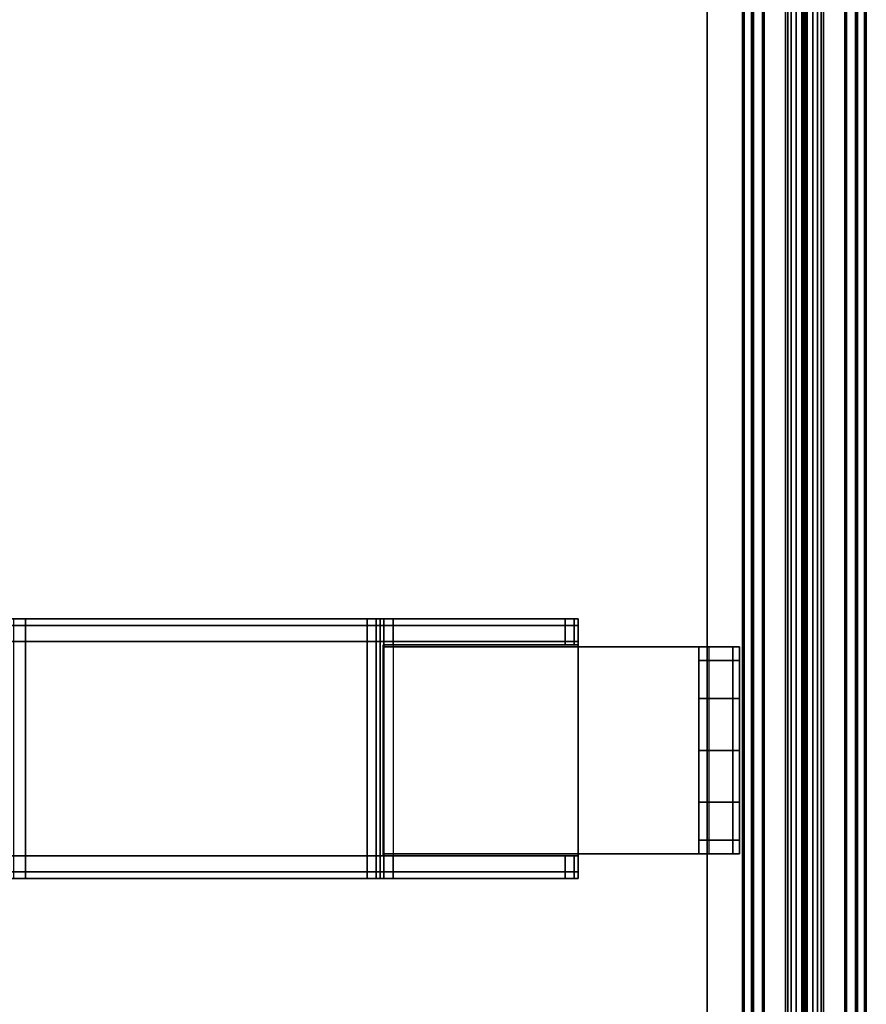
# Model space of a CAD drawing. Units: inches. Extents: x -2 to 146, y -6 to 156.
# Drawn here: x 141 to 146, y 114 to 120 of the extents above; entities that cross this region are included whole.
import ezdxf

# ---------------------------------------------------------------- set-up
doc = ezdxf.new("R2010")
doc.units = ezdxf.units.IN
doc.header["$MEASUREMENT"] = 0
for name, color, linetype in [('TERRITORY-BRACKET', 5, 'Continuous'), ('TERRITORY-FABRIC', 5, 'Continuous'), ('WKSURF-LAM', 6, 'Continuous'), ('WKSURF-TOPEDGE', 6, 'Continuous')]:
    doc.layers.add(name, color=color, linetype=linetype)

# ---------------------------------------------------------------- blocks, each defined once
blk = doc.blocks.new('XGNTSN_2448FL_0T')
at = {"layer": 'WKSURF-LAM'}
for points in [[(0, -23.875, 27.45), (0, -0.59, 27.45), (47.88, -0.59, 27.45), (47.88, -23.875, 27.45)], [(47.88, -23.875, 28.5), (47.88, -0.59, 28.5), (0, -0.59, 28.5), (0, -23.875, 28.5)]]:
    blk.add_3dface(points, dxfattribs=at)
at = {"layer": 'WKSURF-TOPEDGE'}
blk.add_3dface([(47.88, -0.59, 28.5), (47.88, -0.59, 27.45), (0, -0.59, 27.45), (0, -0.59, 28.5)], dxfattribs=at)
blk = doc.blocks.new('XGNSMXT_4248_0T')
at = {"layer": 'TERRITORY-BRACKET'}
for points in [[(39.6474, -0.3935, 26.7299), (39.6474, -0.3935, 20.8337), (39.6474, -0.6403, 20.8337), (39.6474, -0.6403, 26.6629)], [(39.6474, -0.3935, 26.7299), (39.6474, -0.4339, 26.8684), (40.9042, -0.4339, 26.8684), (40.9042, -0.3935, 26.7299)], [(39.6474, -0.6403, 26.6629), (39.6474, -0.5793, 26.9087), (39.6474, -0.4339, 26.8684), (39.6474, -0.3935, 26.7299)], [(39.7316, -0.6403, 20.5195), (39.6474, -0.6403, 20.8337), (39.6474, -0.3935, 20.8337), (39.7316, -0.3935, 20.5195)], [(39.9616, -0.6403, 20.2895), (39.7316, -0.6403, 20.5195), (39.7316, -0.3935, 20.5195), (39.9616, -0.3935, 20.2895)], [(40.2758, -0.6403, 20.2053), (39.9616, -0.6403, 20.2895), (39.9616, -0.3935, 20.2895), (40.2758, -0.3935, 20.2053)], [(40.59, -0.6403, 20.2895), (40.2758, -0.6403, 20.2053), (40.2758, -0.3935, 20.2053), (40.59, -0.3935, 20.2895)], [(40.82, -0.6403, 20.5195), (40.59, -0.6403, 20.2895), (40.59, -0.3935, 20.2895), (40.82, -0.3935, 20.5195)], [(40.9042, -0.6403, 20.8337), (40.82, -0.6403, 20.5195), (40.82, -0.3935, 20.5195), (40.9042, -0.3935, 20.8337)], [(40.9042, -0.3935, 20.8337), (40.9042, -0.3935, 26.7299), (40.9042, -0.6403, 26.6629), (40.9042, -0.6403, 20.8337)], [(40.9042, -0.4339, 26.8684), (40.9042, -0.5793, 26.9087), (40.9042, -0.6403, 26.6629), (40.9042, -0.3935, 26.7299)], [(39.6474, -0.4339, 26.8684), (39.6474, -0.5793, 26.9087), (40.9042, -0.5793, 26.9087), (40.9042, -0.4339, 26.8684)], [(39.6474, -2.554, 26.9087), (39.6474, -0.5793, 26.9087), (39.6474, -0.6403, 26.6629), (39.6474, -2.554, 26.6629)], [(39.6474, -2.554, 26.9087), (39.6474, -0.5793, 26.9087), (40.9042, -0.5793, 26.9087), (40.9042, -2.554, 26.9087)], [(40.9042, -0.5793, 26.9087), (40.9042, -2.554, 26.9087), (40.9042, -2.554, 26.6629), (40.9042, -0.6403, 26.6629)], [(39.6474, -2.554, 26.6629), (39.6474, -0.6403, 26.6629), (40.9042, -0.6403, 26.6629), (40.9042, -2.554, 26.6629)], [(39.6361, -1.3729, 26.4658), (39.6361, -1.3959, 26.4102), (39.4786, -1.3959, 26.4102), (39.4786, -1.3729, 26.4658)], [(39.5189, -8.1101, 27.331), (39.5189, -1.3729, 27.331), (39.4786, -1.3729, 27.2335), (39.4786, -8.1101, 27.2335)], [(39.6164, -8.1101, 27.3713), (39.6164, -1.3729, 27.3713), (39.5189, -1.3729, 27.331), (39.5189, -8.1101, 27.331)], [(40.9156, -1.3729, 27.3713), (39.6164, -1.3729, 27.3713), (39.6164, -8.1101, 27.3713), (40.9156, -8.1101, 27.3713)], [(40.9156, -2.554, 26.9087), (40.9156, -1.3729, 26.9087), (39.6361, -1.3729, 26.9087), (39.6361, -2.554, 26.9087)], [(40.9156, -1.3729, 27.3713), (40.9156, -8.1101, 27.3713), (41.013, -8.1101, 27.331), (41.013, -1.3729, 27.331)], [(41.0534, -1.3729, 26.4658), (41.0534, -1.3959, 26.4102), (40.9156, -1.3959, 26.4102), (40.9156, -1.3729, 26.4658)], [(41.013, -1.3729, 27.331), (41.013, -8.1101, 27.331), (41.0534, -8.1101, 27.2335), (41.0534, -1.3729, 27.2335)], [(39.6361, -1.3959, 26.4102), (39.6361, -1.4516, 26.3871), (39.4786, -1.4516, 26.3871), (39.4786, -1.3959, 26.4102)], [(41.0534, -1.3959, 26.4102), (41.0534, -1.4516, 26.3871), (40.9156, -1.4516, 26.3871), (40.9156, -1.3959, 26.4102)], [(39.4786, -2.4949, 26.3871), (39.4786, -1.4516, 26.3871), (39.6361, -1.4516, 26.3871), (39.6361, -2.4949, 26.3871)], [(40.9156, -2.4949, 26.3871), (40.9156, -1.4516, 26.3871), (41.0534, -1.4516, 26.3871), (41.0534, -2.4949, 26.3871)], [(39.4786, -2.4949, 26.3871), (41.0534, -2.4949, 26.3871), (41.0534, -2.5506, 26.364), (39.4786, -2.5506, 26.364)], [(39.4786, -2.5506, 26.364), (41.0534, -2.5506, 26.364), (41.0534, -2.5737, 26.3084), (39.4786, -2.5737, 26.3084)], [(40.9156, -2.554, 26.3871), (40.9156, -2.554, 26.9087), (39.6361, -2.554, 26.9087), (39.6361, -2.554, 26.3871)], [(41.0534, -2.5737, 26.269), (41.0534, -2.5967, 26.2133), (39.4786, -2.5967, 26.2133), (39.4786, -2.5737, 26.269)], [(41.0534, -2.5737, 26.3084), (39.4786, -2.5737, 26.3084), (39.4786, -2.5737, 26.269), (41.0534, -2.5737, 26.269)], [(41.0534, -2.5967, 26.2133), (41.0534, -2.6524, 26.1902), (39.4786, -2.6524, 26.1902), (39.4786, -2.5967, 26.2133)], [(39.4786, -4.7242, 26.1902), (39.4786, -2.6524, 26.1902), (41.0534, -2.6524, 26.1902), (41.0534, -4.7242, 26.1902)], [(39.4786, -4.7242, 26.1902), (41.0534, -4.7242, 26.1902), (41.0534, -4.7938, 26.1614), (39.4786, -4.7938, 26.1614)]]:
    blk.add_3dface(points, dxfattribs=at)
for points, invisible_edges in [([(40.9042, -0.3935, 20.8337), (40.9042, -0.3935, 26.7299), (39.6474, -0.3935, 26.7299), (39.6474, -0.3935, 20.8337)], 8), ([(39.6474, -0.3935, 20.8337), (40.9042, -0.3935, 20.8337), (40.82, -0.3935, 20.5195), (39.7316, -0.3935, 20.5195)], 5), ([(39.9616, -0.3935, 20.2895), (39.7316, -0.3935, 20.5195), (40.82, -0.3935, 20.5195), (40.59, -0.3935, 20.2895)], 10), ([(39.9616, -0.3935, 20.2895), (40.59, -0.3935, 20.2895), (40.2758, -0.3935, 20.2053), (39.9616, -0.3935, 20.2895)], 1), ([(40.9042, -0.6403, 20.8337), (40.9042, -0.6403, 26.6629), (39.6474, -0.6403, 26.6629), (39.6474, -0.6403, 20.8337)], 8), ([(40.82, -0.6403, 20.5195), (40.9042, -0.6403, 20.8337), (39.6474, -0.6403, 20.8337), (39.7316, -0.6403, 20.5195)], 10), ([(40.82, -0.6403, 20.5195), (39.7316, -0.6403, 20.5195), (39.9616, -0.6403, 20.2895), (40.59, -0.6403, 20.2895)], 5), ([(40.2758, -0.6403, 20.2053), (40.59, -0.6403, 20.2895), (39.9616, -0.6403, 20.2895)], 2), ([(39.4786, -1.3959, 26.4102), (39.4786, -1.3959, 26.4102), (39.4786, -1.4516, 26.3871), (39.4786, -1.3729, 26.4658)], 4), ([(39.4786, -1.3729, 26.4658), (39.4786, -1.4516, 26.3871), (39.4786, -2.4949, 26.3871), (39.4786, -6.2006, 26.8989)], 13), ([(39.4786, -6.2006, 26.8989), (39.4786, -6.2006, 26.8989), (39.4786, -1.3729, 27.2335), (39.4786, -1.3729, 26.4658)], 10), ([(39.4786, -8.1101, 26.8989), (39.4786, -8.1101, 27.2335), (39.4786, -1.3729, 27.2335), (39.4786, -6.2006, 26.8989)], 4), ([(39.6361, -1.3729, 26.9087), (39.6361, -1.3729, 26.4658), (39.4786, -1.3729, 26.4658), (39.4786, -1.3729, 27.2335)], 8), ([(39.5189, -1.3729, 27.331), (41.013, -1.3729, 27.331), (41.0534, -1.3729, 27.2335), (39.4786, -1.3729, 27.2335)], 5), ([(40.9156, -1.3729, 26.9087), (41.0534, -1.3729, 27.2335), (39.4786, -1.3729, 27.2335), (39.6361, -1.3729, 26.9087)], 7), ([(40.9156, -1.3729, 27.3713), (41.013, -1.3729, 27.331), (39.5189, -1.3729, 27.331), (39.6164, -1.3729, 27.3713)], 2), ([(39.6361, -1.3959, 26.4102), (39.6361, -1.3729, 26.4658), (39.6361, -1.4516, 26.3871), (39.6361, -1.3959, 26.4102)], 2), ([(39.6361, -1.3729, 26.4658), (39.6361, -2.554, 26.9087), (39.6361, -2.554, 26.3871), (39.6361, -1.4516, 26.3871)], 11), ([(39.6361, -2.554, 26.9087), (39.6361, -1.3729, 26.4658), (39.6361, -1.3729, 26.9087), (39.6361, -2.554, 26.9087)], 1), ([(40.9156, -1.3959, 26.4102), (40.9156, -1.3959, 26.4102), (40.9156, -1.4516, 26.3871), (40.9156, -1.3729, 26.4658)], 4), ([(40.9156, -1.3729, 26.4658), (40.9156, -1.4516, 26.3871), (40.9156, -2.554, 26.3871), (40.9156, -2.554, 26.9087)], 13), ([(40.9156, -2.554, 26.9087), (40.9156, -2.554, 26.9087), (40.9156, -1.3729, 26.9087), (40.9156, -1.3729, 26.4658)], 8), ([(41.0534, -1.3729, 27.2335), (41.0534, -1.3729, 26.4658), (40.9156, -1.3729, 26.4658), (40.9156, -1.3729, 26.9087)], 8), ([(41.0534, -1.3959, 26.4102), (41.0534, -1.3729, 26.4658), (41.0534, -1.4516, 26.3871), (41.0534, -1.3959, 26.4102)], 2), ([(41.0534, -1.3729, 26.4658), (41.0534, -6.2006, 26.8989), (41.0534, -2.4949, 26.3871), (41.0534, -1.4516, 26.3871)], 11), ([(41.0534, -6.2006, 26.8989), (41.0534, -1.3729, 26.4658), (41.0534, -1.3729, 27.2335), (41.0534, -6.2006, 26.8989)], 5), ([(41.0534, -8.1101, 26.8989), (41.0534, -6.2006, 26.8989), (41.0534, -1.3729, 27.2335), (41.0534, -8.1101, 27.2335)], 2), ([(39.4786, -2.5506, 26.364), (39.4786, -6.131, 26.8701), (39.4786, -6.2006, 26.8989), (39.4786, -2.4949, 26.3871)], 5), ([(41.0534, -2.5506, 26.364), (41.0534, -2.4949, 26.3871), (41.0534, -6.2006, 26.8989), (41.0534, -6.131, 26.8701)], 10), ([(39.4786, -2.5506, 26.364), (39.4786, -2.5737, 26.3084), (39.4786, -2.6524, 26.1902), (39.4786, -6.131, 26.8701)], 14), ([(41.0534, -2.5506, 26.364), (41.0534, -6.131, 26.8701), (41.0534, -2.6524, 26.1902), (41.0534, -2.5737, 26.3084)], 7), ([(39.4786, -2.5737, 26.3084), (39.4786, -2.5737, 26.269), (39.4786, -2.5967, 26.2133), (39.4786, -2.6524, 26.1902)], 8), ([(41.0534, -2.5737, 26.3084), (41.0534, -2.6524, 26.1902), (41.0534, -2.5967, 26.2133), (41.0534, -2.5737, 26.269)], 1), ([(39.4786, -2.6524, 26.1902), (39.4786, -4.7242, 26.1902), (39.4786, -4.7938, 26.1614), (39.4786, -6.131, 26.8701)], 12), ([(41.0534, -2.6524, 26.1902), (41.0534, -6.131, 26.8701), (41.0534, -4.7938, 26.1614), (41.0534, -4.7242, 26.1902)], 3)]:
    blk.add_3dface(points, dxfattribs=dict(at, invisible_edges=invisible_edges))
at = {"layer": 'TERRITORY-FABRIC'}
for points, invisible_edges in [([(46.2787, 0.375, 39.2844), (1.6009, 0.375, 39.2844), (2.0005, 0.375, 39.6841), (45.879, 0.375, 39.6841)], 11), ([(1.6009, 0.375, 20.3266), (1.6009, 0.375, 39.2844), (46.2787, 0.375, 39.2844), (46.2787, 0.375, 20.3266)], 10), ([(45.879, 0.375, 19.9269), (2.0005, 0.375, 19.9269), (1.6009, 0.375, 20.3266), (46.2787, 0.375, 20.3266)], 14), ([(45.879, -0.375, 39.6841), (2.0005, -0.375, 39.6841), (1.6009, -0.375, 39.2844), (46.2787, -0.375, 39.2844)], 14), ([(46.2787, -0.375, 20.3266), (46.2787, -0.375, 39.2844), (1.6009, -0.375, 39.2844), (1.6009, -0.375, 20.3266)], 10), ([(46.2787, -0.375, 20.3266), (1.6009, -0.375, 20.3266), (2.0005, -0.375, 19.9269), (45.879, -0.375, 19.9269)], 11)]:
    blk.add_3dface(points, dxfattribs=dict(at, invisible_edges=invisible_edges))
for points in [[(45.879, 0.375, 39.6841), (2.0005, 0.375, 39.6841), (2.0006, 0.3648, 39.693), (45.879, 0.3648, 39.693)], [(45.879, 0.375, 39.6841), (2.0005, 0.375, 39.6841), (2.0006, 0.3648, 39.693), (45.879, 0.3648, 39.693)], [(45.879, 0.3648, 19.918), (2.0006, 0.3648, 19.918), (2.0005, 0.375, 19.9269), (45.879, 0.375, 19.9269)], [(45.879, 0.3648, 19.918), (2.0006, 0.3648, 19.918), (2.0005, 0.375, 19.9269), (45.879, 0.375, 19.9269)], [(45.879, 0.3648, 39.693), (2.0005, 0.3648, 39.693), (2.0006, 0.255, 39.693), (45.879, 0.255, 39.693)], [(45.879, 0.3648, 39.693), (2.0005, 0.3648, 39.693), (2.0006, 0.255, 39.693), (45.879, 0.255, 39.693)], [(45.879, 0.255, 19.918), (2.0006, 0.255, 19.918), (2.0005, 0.3648, 19.918), (45.879, 0.3648, 19.918)], [(45.879, 0.255, 19.918), (2.0006, 0.255, 19.918), (2.0005, 0.3648, 19.918), (45.879, 0.3648, 19.918)], [(45.6027, 0.322, 39.707), (2.2769, 0.322, 39.707), (1.3935, 0.1148, 41.113), (46.486, 0.1148, 41.113)], [(46.486, 0.1148, 18.4981), (1.3935, 0.1148, 18.4981), (2.2769, 0.322, 19.904), (45.6027, 0.322, 19.904)], [(2.2769, 0.3205, 39.7012), (2.2769, 0.322, 39.707), (45.6027, 0.322, 39.707), (45.6026, 0.3205, 39.7012)], [(45.6026, 0.3205, 19.9098), (45.6027, 0.322, 19.904), (2.2769, 0.322, 19.904), (2.2769, 0.3205, 19.9098)], [(45.6026, 0.3149, 39.6949), (2.277, 0.3149, 39.6949), (2.2769, 0.3205, 39.7012), (45.6026, 0.3205, 39.7012)], [(45.6026, 0.3205, 19.9098), (2.2769, 0.3205, 19.9098), (2.277, 0.3149, 19.9161), (45.6026, 0.3149, 19.9161)], [(2.2769, 0.3096, 39.6931), (2.277, 0.3149, 39.6949), (45.6026, 0.3149, 39.6949), (45.6026, 0.3096, 39.6931)], [(45.6026, 0.3096, 19.918), (45.6026, 0.3149, 19.9161), (2.277, 0.3149, 19.9161), (2.2769, 0.3096, 19.918)], [(45.6026, 0.2548, 39.6921), (2.277, 0.2548, 39.6921), (2.2769, 0.3096, 39.6931), (45.6026, 0.3096, 39.6931)], [(45.6026, 0.3096, 19.918), (2.2769, 0.3096, 19.918), (2.277, 0.2548, 19.9189), (45.6026, 0.2548, 19.9189)], [(2.277, 0.2446, 39.6832), (2.277, 0.2548, 39.6921), (45.6026, 0.2548, 39.6921), (45.6026, 0.2446, 39.6832)], [(45.6026, 0.2446, 19.9278), (45.6026, 0.2548, 19.9189), (2.277, 0.2548, 19.9189), (2.277, 0.2446, 19.9278)], [(1.3935, 0.1148, 41.113), (1.3935, 0.1015, 41.1439), (46.486, 0.1015, 41.1439), (46.486, 0.1148, 41.113)], [(46.486, 0.1148, 18.4981), (46.486, 0.1015, 18.4672), (1.3935, 0.1015, 18.4672), (1.3935, 0.1148, 18.4981)], [(46.486, 0.1015, 41.1439), (1.3935, 0.1015, 41.1439), (1.3935, 0.0796, 41.1681), (46.486, 0.0796, 41.1681)], [(46.486, 0.0796, 18.4429), (1.3935, 0.0796, 18.4429), (1.3935, 0.1015, 18.4672), (46.486, 0.1015, 18.4672)], [(1.3935, 0.0796, 41.1681), (1.3935, 0.0512, 41.184), (46.486, 0.0512, 41.184), (46.486, 0.0796, 41.1681)], [(46.486, 0.0796, 18.4429), (46.486, 0.0512, 18.4271), (1.3935, 0.0512, 18.4271), (1.3935, 0.0796, 18.4429)], [(46.486, 0.0512, 41.184), (1.3935, 0.0512, 41.184), (1.3935, 0.0154, 41.19), (46.486, 0.0154, 41.19)], [(46.486, 0.0154, 18.421), (1.3935, 0.0154, 18.421), (1.3935, 0.0512, 18.4271), (46.486, 0.0512, 18.4271)], [(1.3935, 0.0154, 41.19), (1.3935, 0.0101, 41.187), (46.486, 0.0101, 41.187), (46.486, 0.0154, 41.19)], [(46.486, 0.0154, 18.421), (46.486, 0.0101, 18.4241), (1.3935, 0.0101, 18.4241), (1.3935, 0.0154, 18.421)], [(46.486, 0.0101, 41.187), (1.3935, 0.0101, 41.187), (1.3935, 0.0024, 41.1399), (46.486, 0.0024, 41.1399)], [(46.486, 0.0024, 18.4711), (1.3935, 0.0024, 18.4711), (1.3935, 0.0101, 18.4241), (46.486, 0.0101, 18.4241)], [(1.3935, 0.0024, 41.1399), (1.3935, 0.0024, 41.1249), (46.486, 0.0024, 41.1249), (46.486, 0.0024, 41.1399)], [(46.486, 0.0024, 18.4711), (46.486, 0.0024, 18.4861), (1.3935, 0.0024, 18.4861), (1.3935, 0.0024, 18.4711)], [(46.486, -0.0025, 41.1399), (46.486, -0.0025, 41.1249), (1.3935, -0.0025, 41.1249), (1.3935, -0.0025, 41.1399)], [(46.486, -0.0025, 41.1399), (1.3935, -0.0025, 41.1399), (1.3935, -0.0102, 41.187), (46.486, -0.0102, 41.187)], [(1.3935, -0.0025, 18.4711), (1.3935, -0.0025, 18.4861), (46.486, -0.0025, 18.4861), (46.486, -0.0025, 18.4711)], [(46.486, -0.0102, 18.4241), (1.3935, -0.0102, 18.4241), (1.3935, -0.0025, 18.4711), (46.486, -0.0025, 18.4711)], [(46.486, -0.0155, 41.19), (46.486, -0.0102, 41.187), (1.3935, -0.0102, 41.187), (1.3935, -0.0155, 41.19)], [(1.3935, -0.0155, 18.421), (1.3935, -0.0102, 18.4241), (46.486, -0.0102, 18.4241), (46.486, -0.0155, 18.421)], [(46.486, -0.0155, 41.19), (1.3935, -0.0155, 41.19), (1.3935, -0.0513, 41.184), (46.486, -0.0513, 41.184)], [(46.486, -0.0513, 18.4271), (1.3935, -0.0513, 18.4271), (1.3935, -0.0155, 18.421), (46.486, -0.0155, 18.421)], [(46.486, -0.0797, 41.1681), (46.486, -0.0513, 41.184), (1.3935, -0.0513, 41.184), (1.3935, -0.0797, 41.1681)], [(1.3935, -0.0797, 18.4429), (1.3935, -0.0513, 18.4271), (46.486, -0.0513, 18.4271), (46.486, -0.0797, 18.4429)], [(46.486, -0.0797, 41.1681), (1.3935, -0.0797, 41.1681), (1.3935, -0.1016, 41.1439), (46.486, -0.1016, 41.1439)], [(46.486, -0.1016, 18.4672), (1.3935, -0.1016, 18.4672), (1.3935, -0.0797, 18.4429), (46.486, -0.0797, 18.4429)], [(46.486, -0.1148, 41.113), (46.486, -0.1016, 41.1439), (1.3935, -0.1016, 41.1439), (1.3935, -0.1148, 41.113)], [(1.3935, -0.1148, 18.4981), (1.3935, -0.1016, 18.4672), (46.486, -0.1016, 18.4672), (46.486, -0.1148, 18.4981)], [(46.486, -0.1148, 41.113), (1.3935, -0.1148, 41.113), (2.2769, -0.3221, 39.707), (45.6027, -0.3221, 39.707)], [(45.6027, -0.3221, 19.904), (2.2769, -0.3221, 19.904), (1.3935, -0.1148, 18.4981), (46.486, -0.1148, 18.4981)], [(45.879, -0.255, 39.693), (2.0006, -0.255, 39.693), (2.0005, -0.3649, 39.693), (45.879, -0.3649, 39.693)], [(45.879, -0.255, 39.693), (2.0006, -0.255, 39.693), (2.0005, -0.3649, 39.693), (45.879, -0.3649, 39.693)], [(45.879, -0.3649, 19.918), (2.0005, -0.3649, 19.918), (2.0006, -0.255, 19.918), (45.879, -0.255, 19.918)], [(45.879, -0.3649, 19.918), (2.0005, -0.3649, 19.918), (2.0006, -0.255, 19.918), (45.879, -0.255, 19.918)], [(45.6026, -0.3097, 39.6931), (2.2769, -0.3097, 39.6931), (2.277, -0.2548, 39.6921), (45.6026, -0.2548, 39.6921)], [(45.6026, -0.2548, 19.9189), (2.277, -0.2548, 19.9189), (2.2769, -0.3097, 19.918), (45.6026, -0.3097, 19.918)], [(45.6026, -0.2447, 39.6832), (45.6026, -0.2548, 39.6921), (2.277, -0.2548, 39.6921), (2.277, -0.2447, 39.6832)], [(2.277, -0.2447, 19.9278), (2.277, -0.2548, 19.9189), (45.6026, -0.2548, 19.9189), (45.6026, -0.2447, 19.9278)], [(45.6026, -0.3097, 39.6931), (45.6026, -0.315, 39.6949), (2.277, -0.315, 39.6949), (2.2769, -0.3097, 39.6931)], [(2.2769, -0.3097, 19.918), (2.277, -0.315, 19.9161), (45.6026, -0.315, 19.9161), (45.6026, -0.3097, 19.918)], [(45.6027, -0.3206, 39.7012), (2.2769, -0.3206, 39.7012), (2.277, -0.315, 39.6949), (45.6026, -0.315, 39.6949)], [(45.6026, -0.315, 19.9161), (2.277, -0.315, 19.9161), (2.2769, -0.3206, 19.9098), (45.6027, -0.3206, 19.9098)], [(45.6027, -0.3206, 39.7012), (45.6027, -0.3221, 39.707), (2.2769, -0.3221, 39.707), (2.2769, -0.3206, 39.7012)], [(2.2769, -0.3206, 19.9098), (2.2769, -0.3221, 19.904), (45.6027, -0.3221, 19.904), (45.6027, -0.3206, 19.9098)], [(45.879, -0.3649, 39.693), (2.0006, -0.3649, 39.693), (2.0005, -0.375, 39.6841), (45.879, -0.375, 39.6841)], [(45.879, -0.3649, 39.693), (2.0006, -0.3649, 39.693), (2.0005, -0.375, 39.6841), (45.879, -0.375, 39.6841)], [(45.879, -0.375, 19.9269), (2.0005, -0.375, 19.9269), (2.0006, -0.3649, 19.918), (45.879, -0.3649, 19.918)], [(45.879, -0.375, 19.9269), (2.0005, -0.375, 19.9269), (2.0006, -0.3649, 19.918), (45.879, -0.3649, 19.918)]]:
    blk.add_3dface(points, dxfattribs=at)

msp = doc.modelspace()

# ---------------------------------------------------------------- block references
at = {"rotation": 270}
for name in ['XGNTSN_2448FL_0T', 'XGNSMXT_4248_0T']:
    msp.add_blockref(name, (145.3152, 155.51), dxfattribs=at)

doc.saveas('drawing.dxf')
